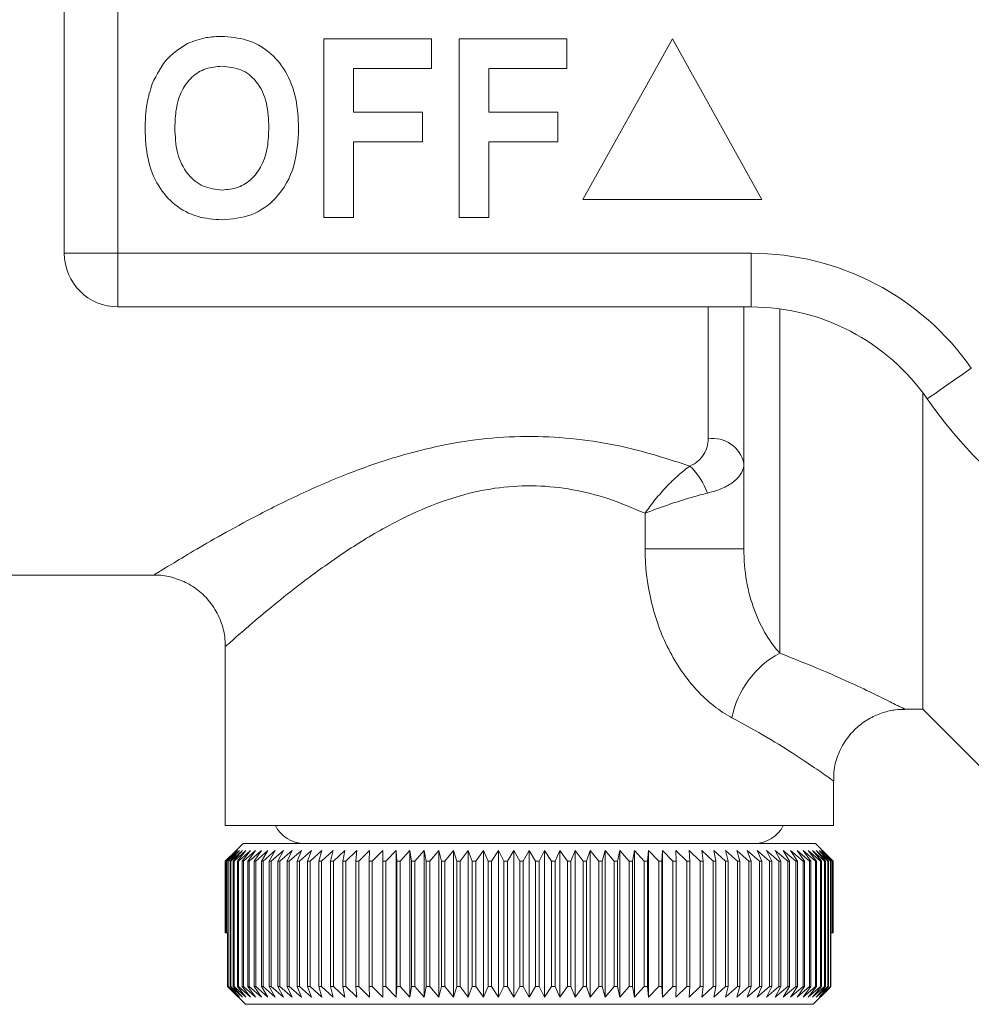
# Model space of a CAD drawing. Units: millimetres. Extents: x 131 to 276, y 73 to 262.
# Drawn here: x 185 to 211, y 73 to 101 of the extents above; entities that cross this region are included whole.
import ezdxf

# ---------------------------------------------------------------- set-up
doc = ezdxf.new("R2010")
doc.units = ezdxf.units.MM

msp = doc.modelspace()

# ---------------------------------------------------------------- linework, layer by layer
at = {"color": 7, "linetype": 'Continuous', "lineweight": 15}
for p, q in [((186.033, 94.156), (186.033, 101.156)), ((187.533, 101.156), (187.533, 94.156)), ((193.289, 100.156), (196.302, 100.156)), ((193.289, 95.156), (193.289, 100.156)), ((196.302, 100.156), (196.302, 99.323)), ((197.071, 95.156), (197.071, 100.156)), ((197.071, 100.156), (200.084, 100.156)), ((200.084, 100.156), (200.084, 99.323)), ((203.033, 100.156), (200.533, 95.656)), ((205.533, 95.656), (203.033, 100.156)), ((196.302, 99.323), (194.122, 99.323)), ((194.122, 99.323), (194.122, 98.105)), ((200.084, 99.323), (197.904, 99.323)), ((197.904, 99.323), (197.904, 98.105)), ((194.122, 98.105), (196.046, 98.105)), ((196.046, 98.105), (196.046, 97.271)), ((197.904, 98.105), (199.828, 98.105)), ((199.828, 98.105), (199.828, 97.271)), ((196.046, 97.271), (194.122, 97.271)), ((194.122, 97.271), (194.122, 95.156)), ((199.828, 97.271), (197.904, 97.271)), ((197.904, 97.271), (197.904, 95.156)), ((200.533, 95.656), (205.533, 95.656)), ((194.122, 95.156), (193.289, 95.156)), ((197.904, 95.156), (197.071, 95.156)), ((186.033, 94.156), (187.533, 94.156)), ((187.533, 94.156), (205.235, 94.156)), ((187.533, 92.656), (187.533, 94.156)), ((205.235, 92.656), (205.235, 94.156)), ((205.235, 92.656), (187.533, 92.656)), ((205.033, 85.895), (205.033, 92.656)), ((210.033, 81.406), (210.033, 90.259)), ((202.271, 85.895), (202.271, 86.886)), ((202.271, 85.895), (205.033, 85.895)), ((183.533, 85.156), (188.538, 85.156)), ((190.533, 83.172), (190.533, 78.156)), ((209.528, 81.406), (210.033, 81.406)), ((210.033, 81.406), (213.283, 78.156)), ((207.533, 78.156), (207.533, 79.406)), ((190.533, 78.156), (207.533, 78.156)), ((191.033, 77.656), (190.833, 77.456)), ((191.033, 77.656), (207.033, 77.656)), ((207.233, 77.456), (207.033, 77.656)), ((190.833, 77.456), (190.534, 77.156)), ((190.535, 77.156), (190.833, 77.456)), ((190.844, 77.456), (190.537, 77.156)), ((190.555, 77.156), (190.844, 77.456)), ((190.878, 77.456), (190.563, 77.156)), ((190.6, 77.156), (190.878, 77.456)), ((190.934, 77.456), (190.613, 77.156)), ((190.667, 77.156), (190.934, 77.456)), ((191.012, 77.456), (190.685, 77.156)), ((190.757, 77.156), (191.012, 77.456)), ((191.112, 77.456), (190.78, 77.156)), ((190.87, 77.156), (191.112, 77.456)), ((191.234, 77.456), (190.898, 77.156)), ((191.005, 77.156), (191.234, 77.456)), ((191.377, 77.456), (191.039, 77.156)), ((191.162, 77.156), (191.377, 77.456)), ((191.542, 77.456), (191.201, 77.156)), ((191.341, 77.156), (191.542, 77.456)), ((191.726, 77.456), (191.384, 77.156)), ((191.541, 77.156), (191.726, 77.456)), ((191.931, 77.456), (191.589, 77.156)), ((191.761, 77.156), (191.931, 77.456)), ((192.156, 77.456), (191.814, 77.156)), ((192.002, 77.156), (192.156, 77.456)), ((192.399, 77.456), (192.059, 77.156)), ((192.261, 77.156), (192.399, 77.456)), ((192.66, 77.456), (192.323, 77.156)), ((192.54, 77.156), (192.66, 77.456)), ((192.939, 77.456), (192.605, 77.156)), ((192.836, 77.156), (192.939, 77.456)), ((193.234, 77.456), (192.905, 77.156)), ((193.148, 77.156), (193.234, 77.456)), ((193.546, 77.456), (193.221, 77.156)), ((193.478, 77.156), (193.546, 77.456)), ((193.872, 77.456), (193.554, 77.156)), ((193.822, 77.156), (193.872, 77.456)), ((194.213, 77.456), (193.902, 77.156)), ((194.18, 77.156), (194.213, 77.456)), ((194.567, 77.456), (194.263, 77.156)), ((194.552, 77.156), (194.567, 77.456)), ((194.933, 77.456), (194.638, 77.156)), ((194.937, 77.156), (194.933, 77.456)), ((194.933, 77.456), (194.933, 73.356)), ((195.31, 77.456), (195.025, 77.156)), ((195.332, 77.156), (195.31, 77.456)), ((195.31, 77.456), (195.31, 73.356)), ((195.697, 77.456), (195.423, 77.156)), ((195.738, 77.156), (195.697, 77.456)), ((195.697, 77.456), (195.697, 73.356)), ((196.094, 77.456), (195.83, 77.156)), ((196.152, 77.156), (196.094, 77.456)), ((196.094, 77.456), (196.094, 73.356)), ((196.499, 77.456), (196.247, 77.156)), ((196.575, 77.156), (196.499, 77.456)), ((196.499, 77.456), (196.499, 73.356)), ((196.91, 77.456), (196.671, 77.156)), ((197.004, 77.156), (196.91, 77.456)), ((196.91, 77.456), (196.91, 73.356)), ((197.328, 77.456), (197.102, 77.156)), ((197.439, 77.156), (197.328, 77.456)), ((197.328, 77.456), (197.328, 73.356)), ((197.75, 77.456), (197.538, 77.156)), ((197.878, 77.156), (197.75, 77.456)), ((197.75, 77.456), (197.75, 73.356)), ((198.176, 77.456), (197.977, 77.156)), ((198.32, 77.156), (198.176, 77.456)), ((198.176, 77.456), (198.176, 73.356)), ((198.604, 77.456), (198.42, 77.156)), ((198.764, 77.156), (198.604, 77.456)), ((198.604, 77.456), (198.604, 73.356)), ((199.033, 77.456), (198.865, 77.156)), ((199.209, 77.156), (199.033, 77.456)), ((199.033, 77.456), (199.033, 73.356)), ((199.462, 77.456), (199.31, 77.156)), ((199.654, 77.156), (199.462, 77.456)), ((199.462, 77.456), (199.462, 73.356)), ((199.89, 77.456), (199.754, 77.156)), ((200.097, 77.156), (199.89, 77.456)), ((199.89, 77.456), (199.89, 73.356)), ((200.315, 77.456), (200.196, 77.156)), ((200.537, 77.156), (200.315, 77.456)), ((200.315, 77.456), (200.315, 73.356)), ((200.738, 77.456), (200.635, 77.156)), ((200.972, 77.156), (200.738, 77.456)), ((200.738, 77.456), (200.738, 73.356)), ((201.155, 77.456), (201.07, 77.156)), ((201.403, 77.156), (201.155, 77.456)), ((201.155, 77.456), (201.155, 73.356)), ((201.567, 77.456), (201.499, 77.156)), ((201.827, 77.156), (201.567, 77.456)), ((201.567, 77.456), (201.567, 73.356)), ((201.971, 77.456), (201.922, 77.156)), ((202.243, 77.156), (201.971, 77.456)), ((201.971, 77.456), (201.971, 73.356)), ((202.368, 77.456), (202.336, 77.156)), ((202.651, 77.156), (202.368, 77.456)), ((202.368, 77.456), (202.368, 73.356)), ((202.755, 77.456), (202.741, 77.156)), ((203.048, 77.156), (202.755, 77.456)), ((202.755, 77.456), (202.755, 73.356)), ((203.435, 77.156), (203.133, 77.456)), ((203.133, 77.456), (203.137, 77.156)), ((203.809, 77.156), (203.499, 77.456)), ((203.499, 77.456), (203.52, 77.156)), ((204.171, 77.156), (203.853, 77.456)), ((203.853, 77.456), (203.892, 77.156)), ((204.518, 77.156), (204.193, 77.456)), ((204.193, 77.456), (204.25, 77.156)), ((204.85, 77.156), (204.52, 77.456)), ((204.52, 77.456), (204.594, 77.156)), ((205.167, 77.156), (204.831, 77.456)), ((204.831, 77.456), (204.923, 77.156)), ((205.466, 77.156), (205.126, 77.456)), ((205.126, 77.456), (205.236, 77.156)), ((205.748, 77.156), (205.405, 77.456)), ((205.405, 77.456), (205.532, 77.156)), ((206.012, 77.156), (205.667, 77.456)), ((205.667, 77.456), (205.809, 77.156)), ((206.256, 77.156), (205.91, 77.456)), ((205.91, 77.456), (206.069, 77.156)), ((206.481, 77.156), (206.134, 77.456)), ((206.134, 77.456), (206.309, 77.156)), ((206.685, 77.156), (206.339, 77.456)), ((206.339, 77.456), (206.529, 77.156)), ((206.868, 77.156), (206.524, 77.456)), ((206.524, 77.456), (206.728, 77.156)), ((207.03, 77.156), (206.688, 77.456)), ((206.688, 77.456), (206.906, 77.156)), ((207.17, 77.156), (206.831, 77.456)), ((206.831, 77.456), (207.063, 77.156)), ((207.287, 77.156), (206.953, 77.456)), ((206.953, 77.456), (207.198, 77.156)), ((207.382, 77.156), (207.053, 77.456)), ((207.053, 77.456), (207.31, 77.156)), ((207.454, 77.156), (207.132, 77.456)), ((207.132, 77.456), (207.4, 77.156)), ((207.503, 77.156), (207.188, 77.456)), ((207.188, 77.456), (207.467, 77.156)), ((207.528, 77.156), (207.221, 77.456)), ((207.221, 77.456), (207.511, 77.156)), ((207.233, 77.456), (207.531, 77.156)), ((190.534, 77.156), (190.534, 75.156)), ((190.535, 77.156), (190.537, 77.156)), ((190.535, 75.156), (190.535, 77.156)), ((190.537, 77.156), (190.537, 75.156)), ((190.555, 77.156), (190.563, 77.156)), ((190.555, 75.156), (190.555, 77.156)), ((190.563, 77.156), (190.563, 75.156)), ((190.6, 77.156), (190.613, 77.156)), ((190.6, 73.656), (190.6, 77.156)), ((190.613, 77.156), (190.613, 73.656)), ((190.667, 77.156), (190.685, 77.156)), ((190.667, 73.656), (190.667, 77.156)), ((190.685, 77.156), (190.685, 73.656)), ((190.757, 77.156), (190.78, 77.156)), ((190.757, 73.656), (190.757, 77.156)), ((190.78, 77.156), (190.78, 73.656)), ((190.87, 77.156), (190.898, 77.156)), ((190.87, 73.656), (190.87, 77.156)), ((190.898, 77.156), (190.898, 73.656)), ((191.005, 77.156), (191.039, 77.156)), ((191.005, 73.656), (191.005, 77.156)), ((191.039, 77.156), (191.039, 73.656)), ((191.162, 77.156), (191.201, 77.156)), ((191.162, 73.656), (191.162, 77.156)), ((191.201, 77.156), (191.201, 73.656)), ((191.341, 77.156), (191.384, 77.156)), ((191.341, 73.656), (191.341, 77.156)), ((191.384, 77.156), (191.384, 73.656)), ((191.541, 77.156), (191.589, 77.156)), ((191.541, 73.656), (191.541, 77.156)), ((191.589, 77.156), (191.589, 73.656)), ((191.761, 77.156), (191.814, 77.156)), ((191.761, 73.656), (191.761, 77.156)), ((191.814, 77.156), (191.814, 73.656)), ((192.002, 77.156), (192.059, 77.156)), ((192.002, 73.656), (192.002, 77.156)), ((192.059, 77.156), (192.059, 73.656)), ((192.261, 77.156), (192.323, 77.156)), ((192.261, 73.656), (192.261, 77.156)), ((192.323, 77.156), (192.323, 73.656)), ((192.54, 77.156), (192.605, 77.156)), ((192.54, 73.656), (192.54, 77.156)), ((192.605, 77.156), (192.605, 73.656)), ((192.836, 77.156), (192.905, 77.156)), ((192.836, 73.656), (192.836, 77.156)), ((192.905, 77.156), (192.905, 73.656)), ((193.148, 77.156), (193.221, 77.156)), ((193.148, 73.656), (193.148, 77.156)), ((193.221, 77.156), (193.221, 73.656)), ((193.478, 77.156), (193.554, 77.156)), ((193.478, 73.656), (193.478, 77.156)), ((193.554, 77.156), (193.554, 73.656)), ((193.822, 77.156), (193.902, 77.156)), ((193.822, 73.656), (193.822, 77.156)), ((193.902, 77.156), (193.902, 73.656)), ((194.18, 77.156), (194.263, 77.156)), ((194.18, 73.656), (194.18, 77.156)), ((194.263, 77.156), (194.263, 73.656)), ((194.552, 77.156), (194.638, 77.156)), ((194.552, 73.656), (194.552, 77.156)), ((194.638, 77.156), (194.638, 73.656)), ((194.937, 77.156), (195.025, 77.156)), ((194.937, 73.656), (194.937, 77.156)), ((195.025, 77.156), (195.025, 73.656)), ((195.332, 77.156), (195.423, 77.156)), ((195.332, 73.656), (195.332, 77.156)), ((195.423, 77.156), (195.423, 73.656)), ((195.738, 77.156), (195.83, 77.156)), ((195.738, 73.656), (195.738, 77.156)), ((195.83, 77.156), (195.83, 73.656)), ((196.152, 77.156), (196.247, 77.156)), ((196.152, 73.656), (196.152, 77.156)), ((196.247, 77.156), (196.247, 73.656)), ((196.575, 77.156), (196.671, 77.156)), ((196.575, 73.656), (196.575, 77.156)), ((196.671, 77.156), (196.671, 73.656)), ((197.004, 77.156), (197.102, 77.156)), ((197.004, 73.656), (197.004, 77.156)), ((197.102, 77.156), (197.102, 73.656)), ((197.439, 77.156), (197.538, 77.156)), ((197.439, 73.656), (197.439, 77.156)), ((197.538, 77.156), (197.538, 73.656)), ((197.878, 77.156), (197.977, 77.156)), ((197.878, 73.656), (197.878, 77.156)), ((197.977, 77.156), (197.977, 73.656)), ((198.32, 77.156), (198.42, 77.156)), ((198.32, 73.656), (198.32, 77.156)), ((198.42, 77.156), (198.42, 73.656)), ((198.764, 77.156), (198.865, 77.156)), ((198.764, 73.656), (198.764, 77.156)), ((198.865, 77.156), (198.865, 73.656)), ((199.209, 77.156), (199.31, 77.156)), ((199.209, 73.656), (199.209, 77.156)), ((199.31, 77.156), (199.31, 73.656)), ((199.654, 77.156), (199.754, 77.156)), ((199.654, 73.656), (199.654, 77.156)), ((199.754, 77.156), (199.754, 73.656)), ((200.097, 77.156), (200.196, 77.156)), ((200.097, 73.656), (200.097, 77.156)), ((200.196, 77.156), (200.196, 73.656)), ((200.537, 77.156), (200.635, 77.156)), ((200.537, 73.656), (200.537, 77.156)), ((200.635, 77.156), (200.635, 73.656)), ((200.972, 77.156), (201.07, 77.156)), ((200.972, 73.656), (200.972, 77.156)), ((201.07, 77.156), (201.07, 73.656)), ((201.403, 77.156), (201.499, 77.156)), ((201.403, 73.656), (201.403, 77.156)), ((201.499, 77.156), (201.499, 73.656)), ((201.827, 77.156), (201.922, 77.156)), ((201.827, 73.656), (201.827, 77.156)), ((201.922, 77.156), (201.922, 73.656)), ((202.243, 77.156), (202.336, 77.156)), ((202.243, 73.656), (202.243, 77.156)), ((202.336, 77.156), (202.336, 73.656)), ((202.651, 77.156), (202.741, 77.156)), ((202.651, 73.656), (202.651, 77.156)), ((202.741, 77.156), (202.741, 73.656)), ((203.048, 77.156), (203.137, 77.156)), ((203.048, 73.656), (203.048, 77.156)), ((203.137, 77.156), (203.137, 73.656)), ((203.435, 77.156), (203.52, 77.156)), ((203.435, 73.656), (203.435, 77.156)), ((203.52, 77.156), (203.52, 73.656)), ((203.809, 77.156), (203.892, 77.156)), ((203.809, 73.656), (203.809, 77.156)), ((203.892, 77.156), (203.892, 73.656)), ((204.171, 77.156), (204.25, 77.156)), ((204.171, 73.656), (204.171, 77.156)), ((204.25, 77.156), (204.25, 73.656)), ((204.518, 77.156), (204.594, 77.156)), ((204.518, 73.656), (204.518, 77.156)), ((204.594, 77.156), (204.594, 73.656)), ((204.85, 77.156), (204.923, 77.156)), ((204.85, 73.656), (204.85, 77.156)), ((204.923, 77.156), (204.923, 73.656)), ((205.167, 77.156), (205.236, 77.156)), ((205.167, 73.656), (205.167, 77.156)), ((205.236, 77.156), (205.236, 73.656)), ((205.466, 77.156), (205.532, 77.156)), ((205.466, 73.656), (205.466, 77.156)), ((205.532, 77.156), (205.532, 73.656)), ((205.748, 77.156), (205.809, 77.156)), ((205.748, 73.656), (205.748, 77.156)), ((205.809, 77.156), (205.809, 73.656)), ((206.012, 77.156), (206.069, 77.156)), ((206.012, 73.656), (206.012, 77.156)), ((206.069, 77.156), (206.069, 73.656)), ((206.256, 77.156), (206.309, 77.156)), ((206.256, 73.656), (206.256, 77.156)), ((206.309, 77.156), (206.309, 73.656)), ((206.481, 77.156), (206.529, 77.156)), ((206.481, 73.656), (206.481, 77.156)), ((206.529, 77.156), (206.529, 73.656)), ((206.685, 77.156), (206.728, 77.156)), ((206.685, 73.656), (206.685, 77.156)), ((206.728, 77.156), (206.728, 73.656)), ((206.868, 77.156), (206.906, 77.156)), ((206.868, 73.656), (206.868, 77.156)), ((206.906, 77.156), (206.906, 73.656)), ((207.03, 77.156), (207.063, 77.156)), ((207.03, 73.656), (207.03, 77.156)), ((207.063, 77.156), (207.063, 73.656)), ((207.17, 77.156), (207.198, 77.156)), ((207.17, 73.656), (207.17, 77.156)), ((207.198, 77.156), (207.198, 73.656)), ((207.287, 77.156), (207.31, 77.156)), ((207.287, 73.656), (207.287, 77.156)), ((207.31, 77.156), (207.31, 73.656)), ((207.382, 77.156), (207.4, 77.156)), ((207.382, 73.656), (207.382, 77.156)), ((207.4, 77.156), (207.4, 73.656)), ((207.454, 77.156), (207.467, 77.156)), ((207.454, 73.656), (207.454, 77.156)), ((207.467, 77.156), (207.467, 73.656)), ((207.503, 77.156), (207.511, 77.156)), ((207.503, 75.156), (207.503, 77.156)), ((207.511, 77.156), (207.511, 75.156)), ((207.528, 77.156), (207.531, 77.156)), ((207.528, 75.156), (207.528, 77.156)), ((207.531, 77.156), (207.531, 75.156)), ((190.535, 75.156), (190.534, 75.156)), ((190.537, 75.156), (190.535, 75.156)), ((190.555, 75.156), (190.537, 75.156)), ((190.563, 75.156), (190.555, 75.156)), ((190.6, 75.156), (190.563, 75.156)), ((190.598, 75.156), (190.598, 73.656)), ((207.503, 75.156), (207.467, 75.156)), ((207.511, 75.156), (207.503, 75.156)), ((207.528, 75.156), (207.511, 75.156)), ((207.531, 75.156), (207.528, 75.156)), ((190.598, 73.656), (190.676, 73.572)), ((190.686, 73.563), (190.6, 73.656)), ((190.6, 73.656), (190.613, 73.656)), ((190.613, 73.656), (190.934, 73.356)), ((190.934, 73.356), (190.667, 73.656)), ((190.667, 73.656), (190.685, 73.656)), ((190.676, 73.573), (190.676, 73.572)), ((190.685, 73.656), (191.012, 73.356)), ((190.686, 73.563), (191.095, 73.156)), ((191.012, 73.356), (190.757, 73.656)), ((190.757, 73.656), (190.78, 73.656)), ((190.78, 73.656), (191.112, 73.356)), ((191.112, 73.356), (190.87, 73.656)), ((190.87, 73.656), (190.898, 73.656)), ((190.898, 73.656), (191.234, 73.356)), ((191.234, 73.356), (191.005, 73.656)), ((191.005, 73.656), (191.039, 73.656)), ((191.039, 73.656), (191.377, 73.356)), ((191.377, 73.356), (191.162, 73.656)), ((191.162, 73.656), (191.201, 73.656)), ((191.201, 73.656), (191.542, 73.356)), ((191.542, 73.356), (191.341, 73.656)), ((191.341, 73.656), (191.384, 73.656)), ((191.384, 73.656), (191.726, 73.356)), ((191.726, 73.356), (191.541, 73.656)), ((191.541, 73.656), (191.589, 73.656)), ((191.589, 73.656), (191.931, 73.356)), ((191.931, 73.356), (191.761, 73.656)), ((191.761, 73.656), (191.814, 73.656)), ((191.814, 73.656), (192.156, 73.356)), ((192.156, 73.356), (192.002, 73.656)), ((192.002, 73.656), (192.059, 73.656)), ((192.059, 73.656), (192.399, 73.356)), ((192.399, 73.356), (192.261, 73.656)), ((192.261, 73.656), (192.323, 73.656)), ((192.323, 73.656), (192.66, 73.356)), ((192.66, 73.356), (192.54, 73.656)), ((192.54, 73.656), (192.605, 73.656)), ((192.605, 73.656), (192.939, 73.356)), ((192.939, 73.356), (192.836, 73.656)), ((192.836, 73.656), (192.905, 73.656)), ((192.905, 73.656), (193.234, 73.356)), ((193.234, 73.356), (193.148, 73.656)), ((193.148, 73.656), (193.221, 73.656)), ((193.221, 73.656), (193.546, 73.356)), ((193.546, 73.356), (193.478, 73.656)), ((193.478, 73.656), (193.554, 73.656)), ((193.554, 73.656), (193.872, 73.356)), ((193.872, 73.356), (193.822, 73.656)), ((193.822, 73.656), (193.902, 73.656)), ((193.902, 73.656), (194.213, 73.356)), ((194.213, 73.356), (194.18, 73.656)), ((194.18, 73.656), (194.263, 73.656)), ((194.263, 73.656), (194.567, 73.356)), ((194.567, 73.356), (194.552, 73.656)), ((194.552, 73.656), (194.638, 73.656)), ((194.638, 73.656), (194.933, 73.356)), ((194.933, 73.356), (194.937, 73.656)), ((194.937, 73.656), (195.025, 73.656)), ((195.025, 73.656), (195.31, 73.356)), ((195.31, 73.356), (195.332, 73.656)), ((195.332, 73.656), (195.423, 73.656)), ((195.423, 73.656), (195.697, 73.356)), ((195.697, 73.356), (195.738, 73.656)), ((195.738, 73.656), (195.83, 73.656)), ((195.83, 73.656), (196.094, 73.356)), ((196.094, 73.356), (196.152, 73.656)), ((196.152, 73.656), (196.247, 73.656)), ((196.247, 73.656), (196.499, 73.356)), ((196.499, 73.356), (196.575, 73.656)), ((196.575, 73.656), (196.671, 73.656)), ((196.671, 73.656), (196.91, 73.356)), ((196.91, 73.356), (197.004, 73.656)), ((197.004, 73.656), (197.102, 73.656)), ((197.102, 73.656), (197.328, 73.356)), ((197.328, 73.356), (197.439, 73.656)), ((197.439, 73.656), (197.538, 73.656)), ((197.538, 73.656), (197.75, 73.356)), ((197.75, 73.356), (197.878, 73.656)), ((197.878, 73.656), (197.977, 73.656)), ((197.977, 73.656), (198.176, 73.356)), ((198.176, 73.356), (198.32, 73.656)), ((198.32, 73.656), (198.42, 73.656)), ((198.42, 73.656), (198.604, 73.356)), ((198.604, 73.356), (198.764, 73.656)), ((198.764, 73.656), (198.865, 73.656)), ((198.865, 73.656), (199.033, 73.356)), ((199.033, 73.356), (199.209, 73.656)), ((199.209, 73.656), (199.31, 73.656)), ((199.31, 73.656), (199.462, 73.356)), ((199.462, 73.356), (199.654, 73.656)), ((199.654, 73.656), (199.754, 73.656)), ((199.754, 73.656), (199.89, 73.356)), ((199.89, 73.356), (200.097, 73.656)), ((200.097, 73.656), (200.196, 73.656)), ((200.196, 73.656), (200.315, 73.356)), ((200.315, 73.356), (200.537, 73.656)), ((200.537, 73.656), (200.635, 73.656)), ((200.635, 73.656), (200.738, 73.356)), ((200.738, 73.356), (200.972, 73.656)), ((200.972, 73.656), (201.07, 73.656)), ((201.07, 73.656), (201.155, 73.356)), ((201.155, 73.356), (201.403, 73.656)), ((201.403, 73.656), (201.499, 73.656)), ((201.499, 73.656), (201.567, 73.356)), ((201.567, 73.356), (201.827, 73.656)), ((201.827, 73.656), (201.922, 73.656)), ((201.922, 73.656), (201.971, 73.356)), ((201.971, 73.356), (202.243, 73.656)), ((202.243, 73.656), (202.336, 73.656)), ((202.336, 73.656), (202.368, 73.356)), ((202.368, 73.356), (202.651, 73.656)), ((202.651, 73.656), (202.741, 73.656)), ((202.741, 73.656), (202.755, 73.356)), ((202.755, 73.356), (203.048, 73.656)), ((203.048, 73.656), (203.137, 73.656)), ((203.137, 73.656), (203.133, 73.356)), ((203.133, 73.356), (203.435, 73.656)), ((203.435, 73.656), (203.52, 73.656)), ((203.52, 73.656), (203.499, 73.356)), ((203.499, 73.356), (203.809, 73.656)), ((203.809, 73.656), (203.892, 73.656)), ((203.892, 73.656), (203.853, 73.356)), ((203.853, 73.356), (204.171, 73.656)), ((204.171, 73.656), (204.25, 73.656)), ((204.25, 73.656), (204.193, 73.356)), ((204.193, 73.356), (204.518, 73.656)), ((204.518, 73.656), (204.594, 73.656)), ((204.594, 73.656), (204.52, 73.356)), ((204.52, 73.356), (204.85, 73.656)), ((204.923, 73.656), (204.831, 73.356)), ((204.831, 73.356), (205.167, 73.656)), ((204.85, 73.656), (204.923, 73.656)), ((205.236, 73.656), (205.126, 73.356)), ((205.126, 73.356), (205.466, 73.656)), ((205.167, 73.656), (205.236, 73.656)), ((205.532, 73.656), (205.405, 73.356)), ((205.405, 73.356), (205.748, 73.656)), ((205.466, 73.656), (205.532, 73.656)), ((205.809, 73.656), (205.667, 73.356)), ((205.667, 73.356), (206.012, 73.656)), ((205.748, 73.656), (205.809, 73.656)), ((206.069, 73.656), (205.91, 73.356)), ((205.91, 73.356), (206.256, 73.656)), ((206.012, 73.656), (206.069, 73.656)), ((206.309, 73.656), (206.134, 73.356)), ((206.134, 73.356), (206.481, 73.656)), ((206.256, 73.656), (206.309, 73.656)), ((206.529, 73.656), (206.339, 73.356)), ((206.339, 73.356), (206.685, 73.656)), ((206.481, 73.656), (206.529, 73.656)), ((206.728, 73.656), (206.524, 73.356)), ((206.524, 73.356), (206.868, 73.656)), ((206.685, 73.656), (206.728, 73.656)), ((206.906, 73.656), (206.688, 73.356)), ((206.688, 73.356), (207.03, 73.656)), ((207.063, 73.656), (206.831, 73.356)), ((206.831, 73.356), (207.17, 73.656)), ((206.868, 73.656), (206.906, 73.656)), ((207.198, 73.656), (206.953, 73.356)), ((206.953, 73.356), (207.287, 73.656)), ((206.97, 73.156), (207.389, 73.572)), ((207.03, 73.656), (207.063, 73.656)), ((207.31, 73.656), (207.053, 73.356)), ((207.053, 73.356), (207.382, 73.656)), ((207.4, 73.656), (207.132, 73.356)), ((207.132, 73.356), (207.454, 73.656)), ((207.17, 73.656), (207.198, 73.656)), ((207.287, 73.656), (207.31, 73.656)), ((207.382, 73.656), (207.4, 73.656)), ((207.467, 73.656), (207.389, 73.572)), ((207.454, 73.656), (207.467, 73.656)), ((191.095, 73.156), (206.97, 73.156))]:
    msp.add_line(p, q, dxfattribs=at)
at = {"color": 8, "linetype": 'Continuous', "lineweight": 15}
for p, q in [((204.033, 88.97), (204.033, 92.656)), ((206.033, 92.603), (206.033, 82.976))]:
    msp.add_line(p, q, dxfattribs=at)
at = {"color": 7, "linetype": 'Continuous', "lineweight": 15, "flags": 128}
msp.add_lwpolyline([(210.159, 90.085), (210.183, 90.101), (210.253, 90.15), (210.367, 90.229), (210.52, 90.336), (210.706, 90.466), (210.919, 90.614), (211.15, 90.775), (211.39, 90.942)], dxfattribs=at)
at = {"color": 7, "linetype": 'Continuous', "lineweight": 15}
for centre, radius, start, end in [((187.533, 94.156), 1.5, 180, 270), ((205.235, 86.656), 7.5, 34.8499, 90), ((205.235, 86.656), 6, 34.8499, 90), ((221.033, 97.656), 13.25, 214.8499, 325.1501), ((204.162, 88.089), 0.89, 12.0616, 98.3493), ((202.196, 86.808), 1.927, 19.4534, 46.4941), ((207.285, 80.657), 2.636, 118.3629, 168.7849), ((192.733, 78.546), 0.89, 205.9892, 270), ((205.333, 78.546), 0.89, 270, 334.0108)]:
    msp.add_arc(centre, radius, start, end, dxfattribs=at)
for points, knots in [([(189.476, 100.024), (189.649, 100.089), (189.957, 100.205), (190.286, 100.215), (190.431, 100.22)], [0, 0, 0, 0, 0.559496, 1, 1, 1, 1]), ([(190.431, 100.22), (190.667, 100.203), (191.139, 100.17), (191.775, 99.816), (192.266, 99.239), (192.545, 98.482), (192.571, 97.927), (192.584, 97.649)], [0, 0, 0, 0, 0.186721, 0.37307, 0.559626, 0.779538, 1, 1, 1, 1]), ([(188.491, 98.897), (188.62, 99.158), (188.85, 99.624), (189.285, 99.902), (189.476, 100.024)], [0, 0, 0, 0, 0.5602016, 1, 1, 1, 1]), ([(190.442, 99.387), (190.288, 99.374), (189.981, 99.35), (189.579, 99.097), (189.287, 98.701), (189.142, 98.199), (189.129, 97.839), (189.122, 97.659)], [0, 0, 0, 0, 0.186586, 0.372858, 0.559265, 0.779356, 1, 1, 1, 1]), ([(191.751, 97.673), (191.742, 97.901), (191.724, 98.356), (191.462, 98.955), (190.982, 99.334), (190.622, 99.369), (190.442, 99.387)], [0, 0, 0, 0, 0.281213, 0.560506, 0.78003, 1, 1, 1, 1]), ([(188.289, 97.626), (188.295, 97.869), (188.306, 98.302), (188.435, 98.715), (188.491, 98.897)], [0, 0, 0, 0, 0.560145, 1, 1, 1, 1]), ([(190.443, 95.092), (190.208, 95.108), (189.74, 95.141), (189.104, 95.482), (188.614, 96.052), (188.329, 96.8), (188.302, 97.35), (188.289, 97.626)], [0, 0, 0, 0, 0.186758, 0.373113, 0.559668, 0.779563, 1, 1, 1, 1]), ([(189.122, 97.659), (189.133, 97.429), (189.153, 96.972), (189.426, 96.376), (189.899, 95.986), (190.261, 95.946), (190.442, 95.925)], [0, 0, 0, 0, 0.281128, 0.560546, 0.780274, 1, 1, 1, 1]), ([(190.442, 95.925), (190.595, 95.939), (190.903, 95.967), (191.297, 96.231), (191.588, 96.629), (191.73, 97.132), (191.744, 97.493), (191.751, 97.673)], [0, 0, 0, 0, 0.186446, 0.372679, 0.559184, 0.779356, 1, 1, 1, 1]), ([(192.584, 97.649), (192.564, 97.296), (192.525, 96.593), (192.041, 95.703), (191.275, 95.163), (190.72, 95.116), (190.443, 95.092)], [0, 0, 0, 0, 0.2808527, 0.560122, 0.7797968, 1, 1, 1, 1]), ([(203.523, 88.206), (203.7, 88.286), (203.829, 88.403), (203.996, 88.671), (204.033, 88.817), (204.033, 88.97)], [0, 0, 0, 0, 0.5, 0.5, 1, 1, 1, 1]), ([(203.523, 88.206), (203.414, 88.129), (203.304, 88.042), (203.084, 87.847), (202.972, 87.739), (202.758, 87.512), (202.654, 87.393), (202.453, 87.143), (202.357, 87.013), (202.271, 86.886)], [0, 0, 0, 0, 0.25, 0.25, 0.5, 0.5, 0.75, 0.75, 1, 1, 1, 1]), ([(204.014, 87.45), (204.177, 87.49), (204.323, 87.539), (204.58, 87.655), (204.686, 87.719), (204.86, 87.862), (204.925, 87.94), (205.011, 88.102), (205.033, 88.187), (205.033, 88.275)], [0, 0, 0, 0, 0.25, 0.25, 0.5, 0.5, 0.75, 0.75, 1, 1, 1, 1]), ([(204.014, 87.45), (203.878, 87.417), (203.738, 87.38), (203.448, 87.297), (203.297, 87.25), (202.997, 87.153), (202.847, 87.102), (202.552, 86.995), (202.406, 86.94), (202.271, 86.886)], [0, 0, 0, 0, 0.25, 0.25, 0.5, 0.5, 0.75, 0.75, 1, 1, 1, 1]), ([(204.699, 81.169), (204.528, 81.259), (204.359, 81.369), (204.03, 81.627), (203.868, 81.776), (203.564, 82.105), (203.422, 82.283), (203.16, 82.664), (203.038, 82.869), (202.713, 83.509), (202.55, 83.964), (202.327, 84.918), (202.271, 85.403), (202.271, 85.895)], [0, 0, 0, 0, 0.125, 0.125, 0.25, 0.25, 0.375, 0.375, 0.5, 0.5, 0.75, 0.75, 1, 1, 1, 1]), ([(205.033, 85.895), (205.033, 85.585), (205.058, 85.284), (205.158, 84.704), (205.232, 84.429), (205.421, 83.92), (205.535, 83.691), (205.779, 83.288), (205.908, 83.118), (206.033, 82.976)], [0, 0, 0, 0, 0.25, 0.25, 0.5, 0.5, 0.75, 0.75, 1, 1, 1, 1]), ([(188.544, 85.153), (188.571, 85.155), (188.743, 85.168), (189.063, 85.101), (189.486, 84.941), (189.872, 84.673), (190.198, 84.31), (190.418, 83.884), (190.526, 83.492), (190.527, 83.258), (190.527, 83.172)], [0, 0, 0, 0, 0.02569, 0.166504, 0.308782, 0.459686, 0.613818, 0.774428, 0.917338, 1, 1, 1, 1]), ([(207.544, 79.406), (207.542, 79.49), (207.537, 79.731), (207.647, 80.125), (207.868, 80.554), (208.182, 80.907), (208.543, 81.163), (208.908, 81.319), (209.238, 81.397), (209.443, 81.401), (209.528, 81.403)], [0, 0, 0, 0, 0.079713, 0.230892, 0.384452, 0.53961, 0.678252, 0.804032, 0.918302, 1, 1, 1, 1])]:
    msp.add_open_spline(points, degree=3, knots=knots, dxfattribs=at)
at = {"color": 8, "linetype": 'Continuous', "lineweight": 15}
for points, knots in [([(188.538, 85.159), (188.536, 85.158), (188.523, 85.15), (188.556, 85.171), (188.643, 85.225), (188.943, 85.411), (189.525, 85.763), (190.312, 86.223), (191.308, 86.771), (192.524, 87.385), (193.884, 87.98), (195.308, 88.48), (196.664, 88.821), (197.998, 89.012), (199.258, 89.056), (200.519, 88.961), (201.97, 88.707), (202.938, 88.395), (203.523, 88.206)], [0, 0, 0, 0, 0.003456, 0.026198, 0.06003, 0.128832, 0.200388, 0.271465, 0.344294, 0.427992, 0.513556, 0.586894, 0.66172, 0.722208, 0.783976, 0.844346, 0.905983, 1, 1, 1, 1]), ([(202.271, 86.886), (201.928, 87.032), (201.285, 87.305), (200.25, 87.566), (199.225, 87.682), (198.191, 87.626), (197.101, 87.405), (196, 87.004), (194.849, 86.422), (193.751, 85.735), (192.776, 85.026), (191.972, 84.393), (191.339, 83.863), (190.865, 83.452), (190.631, 83.244), (190.535, 83.158), (190.546, 83.168), (190.551, 83.172)], [0, 0, 0, 0, 0.066497, 0.124756, 0.182933, 0.240939, 0.299009, 0.372499, 0.446142, 0.534641, 0.623157, 0.700676, 0.778123, 0.854677, 0.931129, 0.96813, 1, 1, 1, 1]), ([(206.033, 82.976), (206.438, 82.816), (207.261, 82.491), (208.179, 82.071), (208.854, 81.748), (209.219, 81.565), (209.456, 81.446), (209.573, 81.385), (209.53, 81.408), (209.528, 81.408)], [0, 0, 0, 0, 0.204116, 0.41378, 0.575133, 0.740525, 0.817312, 0.993579, 1, 1, 1, 1]), ([(207.532, 79.406), (207.511, 79.422), (207.466, 79.453), (207.098, 79.712), (206.505, 80.11), (205.71, 80.615), (205.039, 80.983), (204.699, 81.169)], [0, 0, 0, 0, 0.184891, 0.383936, 0.590937, 0.792734, 1, 1, 1, 1])]:
    msp.add_open_spline(points, degree=3, knots=knots, dxfattribs=at)

doc.saveas('drawing.dxf')
